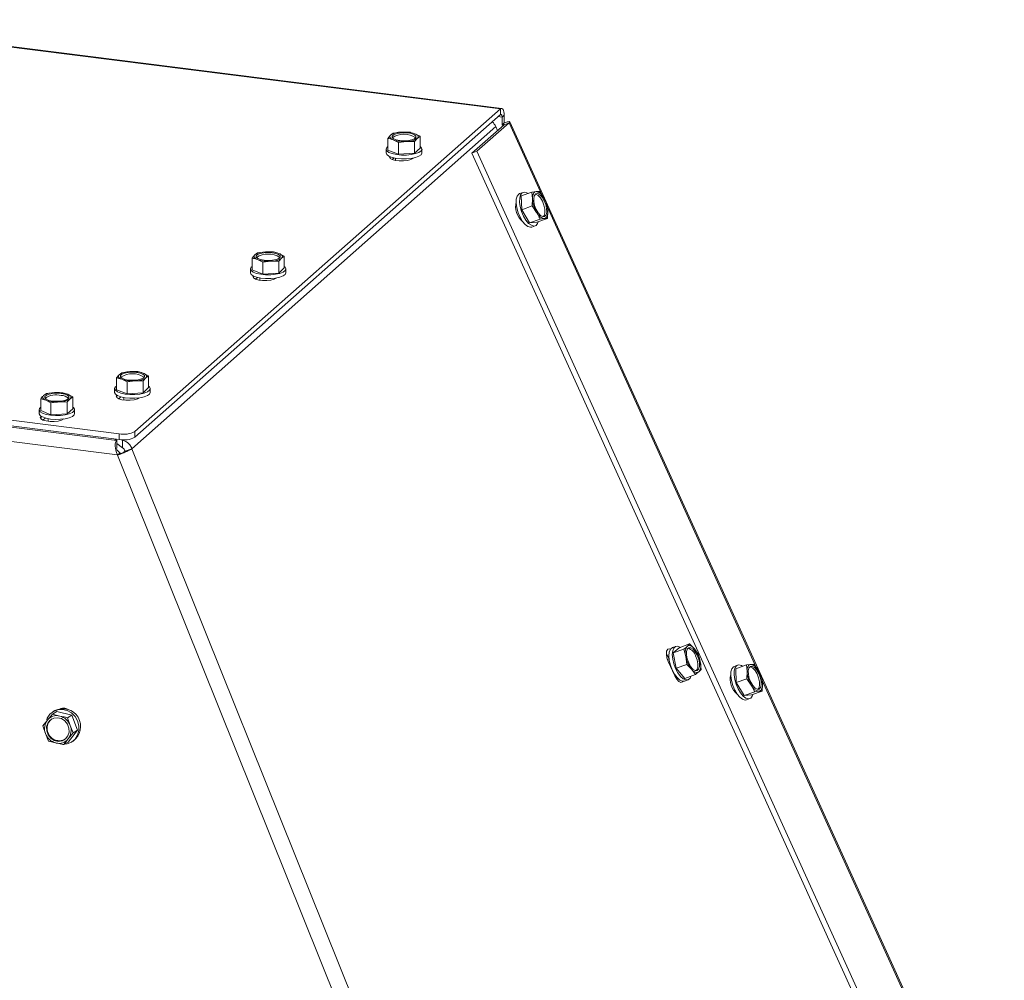
# Model space of a CAD drawing. Units: millimetres. Extents: x 423 to 4074, y 131 to 5783.
# Drawn here: x 3033 to 3276, y 4972 to 5209 of the extents above; entities that cross this region are included whole.
import ezdxf

# ---------------------------------------------------------------- set-up
doc = ezdxf.new("R2010")
doc.units = ezdxf.units.MM

msp = doc.modelspace()

# ---------------------------------------------------------------- linework, layer by layer
at = {"linetype": 'Continuous', "lineweight": 15, "ltscale": 20}
for p, q in [((3151.89, 5187.47), (2977.77, 5209.41)), ((2977.77, 5209.24), (3151.58, 5187.34)), ((3061.07, 5107.52), (3151.58, 5187.34)), ((3151.58, 5185.93), (3151.58, 5187.34)), ((3061.07, 5106.11), (3151.58, 5185.93)), ((3151, 5185.42), (3151.94, 5185.3)), ((3151.94, 5185.3), (3152.47, 5185.77)), ((3151.94, 5185.3), (3151.94, 5183.41)), ((3152.47, 5185.77), (3152.47, 5183.88)), ((3276.2, 4914.65), (3153.86, 5184.13)), ((3060.34, 5103.26), (3150.39, 5182.97)), ((3127.01, 5181.58), (3125.03, 5181.32)), ((3129, 5181.57), (3127.01, 5181.58)), ((3152.42, 5183.41), (3144.47, 5176.39)), ((3153.69, 5183.87), (3145.73, 5176.85)), ((3150.39, 5182.97), (3150.83, 5182)), ((3152.47, 5183.88), (3151.94, 5183.41)), ((3151.94, 5183.41), (3152.08, 5183.1)), ((3152.42, 5183.41), (3153.69, 5183.87)), ((3161.84, 5165.91), (3153.69, 5183.87)), ((3124.36, 5180.82), (3123.7, 5180.04)), ((3123.7, 5177.12), (3123.7, 5180.04)), ((3125.03, 5181.32), (3124.36, 5180.82)), ((3125.02, 5179.67), (3126.34, 5179.03)), ((3126.34, 5179.03), (3128.33, 5179.29)), ((3128.33, 5179.29), (3130.31, 5179.28)), ((3130.31, 5179.28), (3130.97, 5180.05)), ((3130.31, 5176.35), (3130.31, 5179.28)), ((3131.64, 5180.55), (3130.32, 5181.2)), ((3130.97, 5180.05), (3131.64, 5180.55)), ((3131.64, 5177.62), (3131.64, 5180.55)), ((3123.27, 5177.37), (3123.27, 5176.43)), ((3123.7, 5177.12), (3126.34, 5176.1)), ((3126.34, 5176.1), (3126.34, 5179.03)), ((3130.31, 5176.35), (3131.64, 5177.62)), ((3132.07, 5176.43), (3132.07, 5177.37)), ((3144.47, 5176.39), (3145.73, 5176.85)), ((3145.73, 5176.85), (3268.01, 4907.51)), ((3124.27, 5175.08), (3124.27, 5175.5)), ((3125.22, 5175.21), (3124.75, 5174.8)), ((3125.57, 5175.14), (3125.57, 5174.57)), ((3126.34, 5176.1), (3130.31, 5176.35)), ((3129.77, 5174.99), (3129.77, 5175.14)), ((3129.88, 5175.08), (3130, 5175.18)), ((3144.47, 5176.39), (3266.82, 4906.9)), ((3161.15, 5166.91), (3160.35, 5166.87)), ((3162.24, 5165.33), (3161.15, 5166.91)), ((3157.13, 5166.68), (3156.29, 5166.37)), ((3156.7, 5165.79), (3159.31, 5166.73)), ((3156.7, 5165.79), (3156.79, 5162.37)), ((3160.35, 5166.87), (3159.31, 5166.73)), ((3159.31, 5166.73), (3159.48, 5165.07)), ((3159.48, 5165.07), (3159.41, 5163.32)), ((3155.46, 5163.62), (3155.28, 5163.56)), ((3156.79, 5162.37), (3159.41, 5163.32)), ((3156.79, 5162.37), (3158.73, 5159.13)), ((3159.41, 5163.32), (3160.5, 5161.74)), ((3163.26, 5162), (3163.09, 5163.66)), ((3214.93, 5048.96), (3163.15, 5163.01)), ((3156.83, 5159.65), (3156.89, 5159.68)), ((3158.73, 5159.13), (3161.34, 5160.08)), ((3160.57, 5159.3), (3163.18, 5160.25)), ((3161.34, 5160.08), (3162.39, 5160.21)), ((3162.39, 5160.21), (3163.18, 5160.25)), ((3163.18, 5160.25), (3163.26, 5162)), ((3158.73, 5159.13), (3160.57, 5159.3)), ((3159.29, 5158.1), (3160.14, 5158.41)), ((3090.78, 5151.2), (3090.11, 5150.42)), ((3090.11, 5147.5), (3090.11, 5150.42)), ((3091.44, 5151.7), (3090.78, 5151.2)), ((3091.43, 5150.05), (3092.75, 5149.4)), ((3093.42, 5151.96), (3091.44, 5151.7)), ((3095.41, 5151.95), (3093.42, 5151.96)), ((3096.72, 5149.66), (3097.39, 5150.43)), ((3098.05, 5150.93), (3096.73, 5151.58)), ((3097.39, 5150.43), (3098.05, 5150.93)), ((3098.05, 5148), (3098.05, 5150.93)), ((3089.68, 5147.75), (3089.68, 5146.81)), ((3090.11, 5147.5), (3092.75, 5146.48)), ((3092.75, 5149.4), (3094.74, 5149.67)), ((3092.75, 5146.48), (3092.75, 5149.4)), ((3094.74, 5149.67), (3096.72, 5149.66)), ((3096.72, 5146.73), (3096.72, 5149.66)), ((3096.72, 5146.73), (3098.05, 5148)), ((3098.48, 5146.81), (3098.48, 5147.75)), ((3090.45, 5145.49), (3090.45, 5145.98)), ((3091.42, 5145.64), (3090.93, 5145.21)), ((3091.98, 5145.52), (3091.98, 5144.94)), ((3092.75, 5146.48), (3096.72, 5146.73)), ((3096.06, 5145.49), (3096.07, 5145.5)), ((2858.21, 5132.01), (3057.21, 5106.94)), ((2858.21, 5130.6), (3057.21, 5105.53)), ((3056.6, 5105.32), (2858.21, 5130.32)), ((3056.76, 5101.72), (2858.21, 5126.74)), ((3057.19, 5121.57), (3056.52, 5120.8)), ((3056.52, 5117.87), (3056.52, 5120.8)), ((3057.85, 5122.07), (3057.19, 5121.57)), ((3059.84, 5122.34), (3057.85, 5122.07)), ((3061.82, 5122.33), (3059.84, 5122.34)), ((3064.46, 5121.31), (3063.14, 5121.95)), ((3063.14, 5120.04), (3063.8, 5120.81)), ((3063.8, 5120.81), (3064.46, 5121.31)), ((3064.46, 5118.38), (3064.46, 5121.31)), ((3057.84, 5120.43), (3059.17, 5119.78)), ((3059.17, 5119.78), (3061.15, 5120.05)), ((3059.17, 5116.85), (3059.17, 5119.78)), ((3061.15, 5120.05), (3063.14, 5120.04)), ((3063.14, 5117.11), (3063.14, 5120.04)), ((3063.14, 5117.11), (3064.46, 5118.38)), ((3039.24, 5116.9), (3038.51, 5116.4)), ((3041.23, 5117.14), (3039.24, 5116.9)), ((3043.23, 5117.11), (3041.23, 5117.14)), ((3044.5, 5116.72), (3043.23, 5117.11)), ((3045.77, 5116.06), (3044.5, 5116.72)), ((3045.05, 5115.57), (3045.77, 5116.06)), ((3045.77, 5113.13), (3045.77, 5116.06)), ((3056.09, 5118.13), (3056.09, 5117.18)), ((3056.52, 5117.87), (3059.17, 5116.85)), ((3056.63, 5115.9), (3056.63, 5116.48)), ((3057.63, 5116.07), (3057.11, 5115.62)), ((3058.39, 5115.9), (3058.39, 5115.31)), ((3059.17, 5116.85), (3063.14, 5117.11)), ((3064.89, 5117.18), (3064.89, 5118.13)), ((3037.79, 5115.64), (3039.06, 5115.25)), ((3037.79, 5112.71), (3037.79, 5115.64)), ((3039.06, 5115.25), (3040.34, 5114.59)), ((3040.34, 5114.59), (3042.33, 5114.83)), ((3040.34, 5111.66), (3040.34, 5114.59)), ((3042.33, 5114.83), (3044.33, 5114.8)), ((3044.33, 5111.88), (3044.33, 5114.8)), ((3037.38, 5112.92), (3037.38, 5111.98)), ((3037.79, 5112.71), (3040.34, 5111.66)), ((3037.87, 5110.63), (3037.87, 5111.31)), ((3040.34, 5111.66), (3044.33, 5111.88)), ((3044.33, 5111.88), (3045.77, 5113.13)), ((3046.18, 5111.98), (3046.18, 5112.92)), ((3038.93, 5110.86), (3038.35, 5110.35)), ((3039.68, 5110.69), (3039.68, 5110.04)), ((3057.21, 5105.53), (3057.21, 5106.94)), ((3061.07, 5107.52), (3061.07, 5106.11)), ((3056.6, 5105.32), (3056.15, 5105.66)), ((3056.6, 5105.32), (3056.6, 5103.44)), ((3058.03, 5103.48), (3056.6, 5104.52)), ((3058.02, 5105.37), (3057.88, 5105.47)), ((3058.02, 5105.37), (3058.13, 5105.46)), ((3058.03, 5103.48), (3058.02, 5105.37)), ((3056.76, 5101.72), (3057.46, 5102.14)), ((3056.8, 5101.63), (3056.76, 5101.72)), ((3057.5, 5102.04), (3056.8, 5101.63)), ((3056.8, 5101.63), (3119.99, 4944.35)), ((3057.5, 5102.04), (3057.46, 5102.14)), ((3058.66, 5102.64), (3060.34, 5103.26)), ((3060.34, 5103.26), (3124.41, 4943.79)), ((3195.72, 5054), (3198.33, 5054.95)), ((3198.33, 5054.95), (3197.74, 5054.36)), ((3199.53, 5053.73), (3198.33, 5054.95)), ((3194.93, 5054.35), (3194.09, 5054.05)), ((3195.72, 5054), (3194.29, 5052.74)), ((3194.29, 5052.74), (3196.91, 5053.69)), ((3194.29, 5052.74), (3195.01, 5048.96)), ((3196.91, 5053.69), (3197.39, 5051.84)), ((3200.48, 5052.43), (3199.53, 5053.73)), ((3200.96, 5050.59), (3200.48, 5052.43)), ((3193.26, 5051.29), (3192.86, 5051.15)), ((3194.7, 5047.03), (3193.06, 5050.62)), ((3193.15, 5051.57), (3193.23, 5051.6)), ((3193.15, 5051.57), (3193.26, 5051.33)), ((3197.39, 5051.84), (3197.62, 5049.91)), ((3201.2, 5048.65), (3200.96, 5050.59)), ((3195.01, 5048.96), (3197.62, 5049.91)), ((3195.01, 5048.96), (3197.16, 5046.44)), ((3197.62, 5049.91), (3198.82, 5048.7)), ((3198.82, 5048.7), (3199.77, 5047.39)), ((3200.61, 5048.07), (3201.2, 5048.65)), ((3210.23, 5049.72), (3209.39, 5049.42)), ((3209.79, 5048.83), (3212.4, 5049.78)), ((3209.79, 5048.83), (3209.89, 5045.42)), ((3213.45, 5049.91), (3212.4, 5049.78)), ((3212.4, 5049.78), (3212.58, 5048.12)), ((3212.58, 5048.12), (3212.5, 5046.36)), ((3214.24, 5049.95), (3213.45, 5049.91)), ((3215.33, 5048.38), (3214.24, 5049.95)), ((3194.57, 5047.3), (3194.7, 5047.35)), ((3197.11, 5045.78), (3197.95, 5046.08)), ((3197.16, 5046.44), (3199.77, 5047.39)), ((3208.55, 5046.67), (3208.38, 5046.6)), ((3209.89, 5045.42), (3212.5, 5046.36)), ((3209.89, 5045.42), (3211.83, 5042.17)), ((3212.5, 5046.36), (3213.59, 5044.79)), ((3216.35, 5045.05), (3216.18, 5046.71)), ((3268.03, 4932.01), (3216.25, 5046.06)), ((3209.93, 5042.7), (3209.99, 5042.72)), ((3211.83, 5042.17), (3214.44, 5043.12)), ((3213.67, 5042.35), (3216.28, 5043.3)), ((3214.44, 5043.12), (3215.48, 5043.25)), ((3215.48, 5043.25), (3216.28, 5043.3)), ((3216.28, 5043.3), (3216.35, 5045.05)), ((3211.83, 5042.17), (3213.67, 5042.35)), ((3212.39, 5041.15), (3213.23, 5041.45)), ((3041.78, 5038.25), (3040.69, 5037.6)), ((3041.26, 5038.46), (3040.91, 5038.25)), ((3045.52, 5037.37), (3041.78, 5038.25)), ((3039.46, 5036.12), (3038.34, 5034.71)), ((3040.69, 5037.6), (3039.46, 5036.12)), ((3042.51, 5037.12), (3040.69, 5037.6)), ((3045.52, 5037.37), (3044.43, 5036.71)), ((3045.08, 5034.8), (3044.43, 5036.71)), ((3046.92, 5033.59), (3045.52, 5037.37)), ((3038.34, 5034.71), (3038.99, 5032.79)), ((3044.58, 5030.7), (3046.92, 5033.59)), ((3044.61, 5031.46), (3045.83, 5032.94)), ((3045.83, 5032.94), (3045.08, 5034.8)), ((3046.92, 5033.59), (3045.83, 5032.94)), ((3038.99, 5032.79), (3039.74, 5030.93)), ((3039.74, 5030.93), (3041.56, 5030.46)), ((3043.49, 5030.05), (3044.61, 5031.46)), ((3044.58, 5030.7), (3043.49, 5030.05)), ((3045.45, 5030.71), (3045.8, 5030.92))]:
    msp.add_line(p, q, dxfattribs=at)
at = {"linetype": 'Continuous', "lineweight": 15, "ltscale": 20, "flags": 128}
for points in [[(3152.47, 5185.77), (3152.45, 5186.21), (3152.4, 5186.61), (3152.32, 5186.94), (3152.21, 5187.2), (3152.07, 5187.38), (3151.92, 5187.46), (3151.75, 5187.45), (3151.58, 5187.34)], [(3151.94, 5185.3), (3151.93, 5185.48), (3151.91, 5185.64), (3151.88, 5185.77), (3151.83, 5185.87), (3151.78, 5185.94), (3151.72, 5185.98), (3151.65, 5185.97), (3151.58, 5185.93)], [(3152.47, 5183.88), (3152.86, 5184.01), (3153.2, 5184.11), (3153.49, 5184.17), (3153.69, 5184.19), (3153.82, 5184.17), (3153.86, 5184.11), (3153.82, 5184), (3153.69, 5183.87)], [(3151.94, 5183.41), (3152.09, 5183.47), (3152.23, 5183.51), (3152.34, 5183.53), (3152.43, 5183.54), (3152.48, 5183.53), (3152.49, 5183.5), (3152.48, 5183.46), (3152.42, 5183.41)], [(3125.02, 5179.67), (3124.74, 5179.79), (3124.52, 5179.93), (3124.35, 5180.07), (3124.23, 5180.22), (3124.17, 5180.37), (3124.18, 5180.52), (3124.24, 5180.67), (3124.36, 5180.82)], [(3129.63, 5179.68), (3128.74, 5179.5), (3127.71, 5179.43), (3126.68, 5179.49), (3125.77, 5179.66), (3125.09, 5179.92), (3124.72, 5180.25), (3124.71, 5180.59), (3125.05, 5180.92), (3125.71, 5181.19), (3126.6, 5181.37), (3127.63, 5181.43), (3128.65, 5181.38), (3129.56, 5181.21), (3130.25, 5180.95), (3130.62, 5180.62), (3130.63, 5180.27), (3130.29, 5179.95), (3129.63, 5179.68)], [(3130.32, 5181.2), (3130.59, 5181.08), (3130.82, 5180.94), (3130.99, 5180.8), (3131.11, 5180.65), (3131.16, 5180.5), (3131.16, 5180.35), (3131.1, 5180.2), (3130.97, 5180.05)], [(3123.7, 5178), (3123.45, 5177.79), (3123.27, 5177.37), (3123.45, 5176.96), (3123.96, 5176.58), (3124.78, 5176.26), (3125.83, 5176.04), (3127.04, 5175.92), (3128.29, 5175.92), (3129.49, 5176.04), (3130.54, 5176.26)], [(3130.54, 5176.26), (3131.37, 5176.58), (3131.89, 5176.95), (3132.07, 5177.37), (3131.89, 5177.78), (3131.64, 5178)], [(3132.07, 5177.02), (3132.19, 5177.29), (3132.03, 5177.63), (3131.96, 5177.69)], [(3130.54, 5175.32), (3129.49, 5175.09), (3128.29, 5174.98), (3127.04, 5174.98), (3125.83, 5175.09), (3124.78, 5175.32), (3123.96, 5175.64), (3123.45, 5176.02), (3123.27, 5176.43)], [(3124.1, 5175.57), (3124.07, 5175.45), (3124.24, 5175.1), (3124.75, 5174.8), (3125.54, 5174.57), (3126.52, 5174.45), (3127.56, 5174.45), (3128.54, 5174.56), (3129.35, 5174.78), (3129.88, 5175.08)], [(3132.07, 5176.43), (3132.07, 5176.42), (3131.89, 5176.01), (3131.37, 5175.63), (3130.54, 5175.32)], [(3159.29, 5158.1), (3158.98, 5158.05), (3158.35, 5158.22), (3157.67, 5158.72), (3157.01, 5159.5), (3156.41, 5160.51), (3155.92, 5161.65), (3155.58, 5162.84), (3155.43, 5163.99), (3155.46, 5164.99), (3155.68, 5165.77)], [(3155.68, 5165.77), (3156.08, 5166.26), (3156.29, 5166.37)], [(3156.52, 5166.07), (3156.3, 5165.29), (3156.27, 5164.29), (3156.42, 5163.15), (3156.76, 5161.96), (3157.25, 5160.81), (3157.85, 5159.81), (3158.51, 5159.02), (3159.19, 5158.53), (3159.82, 5158.35), (3160.35, 5158.52), (3160.74, 5159.01), (3160.89, 5159.42)], [(3158.36, 5166.39), (3158.08, 5166.56), (3157.45, 5166.73), (3156.92, 5166.57), (3156.52, 5166.07)], [(3159.48, 5165.07), (3159.48, 5165.44), (3159.52, 5165.78), (3159.59, 5166.09), (3159.69, 5166.34), (3159.82, 5166.55), (3159.97, 5166.71), (3160.15, 5166.82), (3160.35, 5166.87)], [(3159.93, 5165.94), (3160.27, 5166.32), (3160.75, 5166.37), (3161.3, 5166.07), (3161.85, 5165.47), (3162.35, 5164.63), (3162.73, 5163.66), (3162.95, 5162.68), (3162.98, 5161.8), (3162.81, 5161.13), (3162.47, 5160.75), (3161.99, 5160.7), (3161.44, 5161), (3160.88, 5161.6), (3160.38, 5162.44), (3160, 5163.41), (3159.79, 5164.39), (3159.76, 5165.27), (3159.93, 5165.94)], [(3160.15, 5166.24), (3160.33, 5166.22), (3160.87, 5165.92), (3161.43, 5165.32), (3161.93, 5164.48), (3162.31, 5163.51), (3162.53, 5162.53), (3162.55, 5161.65), (3162.39, 5160.98), (3162.17, 5160.68)], [(3163.26, 5162), (3163.25, 5161.63), (3163.21, 5161.29), (3163.15, 5160.99), (3163.05, 5160.73), (3162.92, 5160.52), (3162.76, 5160.36), (3162.59, 5160.26), (3162.39, 5160.21)], [(3091.43, 5150.05), (3091.16, 5150.17), (3090.93, 5150.3), (3090.76, 5150.45), (3090.64, 5150.59), (3090.59, 5150.75), (3090.59, 5150.9), (3090.65, 5151.05), (3090.78, 5151.2)], [(3096.04, 5150.06), (3095.15, 5149.88), (3094.12, 5149.81), (3093.1, 5149.87), (3092.19, 5150.04), (3091.5, 5150.3), (3091.13, 5150.63), (3091.12, 5150.97), (3091.46, 5151.3), (3092.12, 5151.57), (3093.02, 5151.75), (3094.04, 5151.81), (3095.07, 5151.76), (3095.98, 5151.59), (3096.66, 5151.33), (3097.03, 5151), (3097.04, 5150.65), (3096.7, 5150.33), (3096.04, 5150.06)], [(3096.73, 5151.58), (3097.01, 5151.45), (3097.23, 5151.32), (3097.4, 5151.18), (3097.52, 5151.03), (3097.58, 5150.88), (3097.57, 5150.73), (3097.51, 5150.58), (3097.39, 5150.43)], [(3090.11, 5148.38), (3089.86, 5148.16), (3089.68, 5147.75), (3089.86, 5147.34), (3090.38, 5146.96), (3091.19, 5146.64), (3092.25, 5146.42), (3093.45, 5146.3), (3094.7, 5146.3), (3095.9, 5146.41), (3096.96, 5146.64)], [(3096.96, 5146.64), (3097.78, 5146.95), (3098.3, 5147.33), (3098.48, 5147.75), (3098.31, 5148.16), (3098.05, 5148.38)], [(3096.96, 5145.7), (3095.9, 5145.47), (3094.7, 5145.35), (3093.45, 5145.35), (3092.25, 5145.47), (3091.19, 5145.7), (3090.38, 5146.02), (3089.86, 5146.4), (3089.68, 5146.81)], [(3090.32, 5146.05), (3090.25, 5145.85), (3090.42, 5145.51), (3090.93, 5145.21), (3091.72, 5144.98), (3092.7, 5144.86), (3093.74, 5144.85), (3094.72, 5144.97), (3095.53, 5145.19), (3096.06, 5145.49)], [(3098.48, 5146.81), (3098.48, 5146.8), (3098.3, 5146.39), (3097.78, 5146.01), (3096.96, 5145.7)], [(3057.84, 5120.43), (3057.57, 5120.55), (3057.34, 5120.68), (3057.17, 5120.82), (3057.06, 5120.97), (3057, 5121.12), (3057, 5121.28), (3057.07, 5121.43), (3057.19, 5121.57)], [(3062.45, 5120.43), (3061.56, 5120.26), (3060.54, 5120.19), (3059.51, 5120.25), (3058.6, 5120.42), (3057.92, 5120.68), (3057.55, 5121), (3057.53, 5121.35), (3057.87, 5121.68), (3058.53, 5121.95), (3059.43, 5122.13), (3060.45, 5122.19), (3061.48, 5122.14), (3062.39, 5121.97), (3063.07, 5121.7), (3063.44, 5121.38), (3063.46, 5121.03), (3063.11, 5120.7), (3062.45, 5120.43)], [(3063.14, 5121.95), (3063.42, 5121.83), (3063.64, 5121.7), (3063.82, 5121.56), (3063.93, 5121.41), (3063.99, 5121.26), (3063.98, 5121.11), (3063.92, 5120.96), (3063.8, 5120.81)], [(3056.52, 5118.76), (3056.27, 5118.54), (3056.09, 5118.13), (3056.27, 5117.72), (3056.79, 5117.34), (3057.61, 5117.02), (3058.66, 5116.79), (3059.86, 5116.68), (3061.11, 5116.68), (3062.32, 5116.79), (3063.37, 5117.02)], [(3063.37, 5117.02), (3064.19, 5117.33), (3064.71, 5117.71), (3064.89, 5118.12), (3064.72, 5118.54), (3064.46, 5118.76)], [(3039.06, 5115.25), (3038.8, 5115.38), (3038.58, 5115.51), (3038.43, 5115.65), (3038.32, 5115.8), (3038.28, 5115.96), (3038.3, 5116.11), (3038.38, 5116.26), (3038.51, 5116.4)], [(3042.85, 5116.92), (3043.75, 5116.74), (3044.4, 5116.47), (3044.74, 5116.14), (3044.73, 5115.8), (3044.35, 5115.47), (3043.67, 5115.21), (3042.76, 5115.04), (3041.73, 5114.99), (3040.71, 5115.05), (3039.81, 5115.23), (3039.16, 5115.5), (3038.82, 5115.83), (3038.84, 5116.18), (3039.21, 5116.5), (3039.89, 5116.76), (3040.8, 5116.93), (3041.83, 5116.99), (3042.85, 5116.92)], [(3044.5, 5116.72), (3044.76, 5116.6), (3044.98, 5116.46), (3045.14, 5116.32), (3045.24, 5116.17), (3045.28, 5116.02), (3045.26, 5115.87), (3045.19, 5115.71), (3045.05, 5115.57)], [(3063.37, 5116.07), (3062.32, 5115.85), (3061.11, 5115.73), (3059.86, 5115.73), (3058.66, 5115.85), (3057.61, 5116.08), (3056.79, 5116.39), (3056.27, 5116.77), (3056.09, 5117.18)], [(3056.55, 5116.53), (3056.43, 5116.26), (3056.6, 5115.92), (3057.11, 5115.62), (3057.9, 5115.39), (3058.88, 5115.27), (3059.92, 5115.26), (3060.9, 5115.38), (3061.71, 5115.6), (3062.15, 5115.83)], [(3064.89, 5117.18), (3064.89, 5117.18), (3064.71, 5116.77), (3064.19, 5116.39), (3063.37, 5116.07)], [(3037.79, 5113.54), (3037.49, 5113.25), (3037.39, 5112.83), (3037.65, 5112.42), (3038.24, 5112.05), (3039.11, 5111.76), (3040.21, 5111.55), (3041.43, 5111.46), (3042.68, 5111.49), (3043.86, 5111.63), (3044.87, 5111.88), (3045.62, 5112.21), (3046.07, 5112.6), (3046.17, 5113.01), (3045.92, 5113.42), (3045.77, 5113.54)], [(3046.18, 5111.98), (3046.07, 5111.66), (3045.62, 5111.27), (3044.87, 5110.93), (3043.86, 5110.69), (3042.68, 5110.54), (3041.43, 5110.52), (3040.21, 5110.61), (3039.11, 5110.81), (3038.24, 5111.11), (3037.65, 5111.48), (3037.39, 5111.89), (3037.38, 5111.98)], [(3037.87, 5111.34), (3037.68, 5110.99), (3037.84, 5110.65), (3038.35, 5110.35), (3039.14, 5110.12), (3040.12, 5110), (3041.16, 5110), (3042.14, 5110.11), (3042.95, 5110.33), (3043.48, 5110.63)], [(3193.06, 5050.62), (3192.74, 5051.54), (3192.6, 5052.44), (3192.66, 5053.18), (3192.92, 5053.65), (3193.34, 5053.78), (3193.63, 5053.68)], [(3192.6, 5052.5), (3192.69, 5052.37), (3193.15, 5051.57)], [(3197.11, 5045.78), (3196.59, 5045.74), (3195.94, 5046.02), (3195.27, 5046.62), (3194.62, 5047.48), (3194.05, 5048.54), (3193.6, 5049.71), (3193.32, 5050.9), (3193.22, 5052), (3193.32, 5052.94), (3193.6, 5053.63), (3194.04, 5054.02), (3194.09, 5054.05)], [(3196.07, 5054.12), (3195.45, 5054.39), (3194.88, 5054.33), (3194.44, 5053.94), (3194.16, 5053.25), (3194.06, 5052.31), (3194.16, 5051.2), (3194.44, 5050.02), (3194.89, 5048.85), (3195.46, 5047.79), (3196.11, 5046.93), (3196.78, 5046.33), (3197.43, 5046.05), (3198, 5046.11), (3198.45, 5046.5), (3198.67, 5046.99)], [(3200.24, 5052.15), (3200.59, 5051.17), (3200.78, 5050.2), (3200.77, 5049.35), (3200.57, 5048.72), (3200.2, 5048.4), (3199.71, 5048.41), (3199.15, 5048.76), (3198.6, 5049.41), (3198.11, 5050.28), (3197.76, 5051.26), (3197.57, 5052.23), (3197.58, 5053.08), (3197.78, 5053.71), (3198.15, 5054.03), (3198.64, 5054.02), (3199.2, 5053.67), (3199.75, 5053.02), (3200.24, 5052.15)], [(3197.74, 5054.36), (3197.92, 5054.48), (3198.11, 5054.54), (3198.32, 5054.54), (3198.55, 5054.49), (3198.79, 5054.38), (3199.04, 5054.21), (3199.28, 5054), (3199.53, 5053.73)], [(3199.82, 5052), (3200.17, 5051.02), (3200.36, 5050.04), (3200.35, 5049.19), (3200.15, 5048.57), (3199.98, 5048.36)], [(3200.61, 5048.07), (3200.43, 5047.95), (3200.24, 5047.89), (3200.03, 5047.89), (3199.8, 5047.94), (3199.56, 5048.05), (3199.31, 5048.22), (3199.07, 5048.43), (3198.82, 5048.7)], [(3212.39, 5041.15), (3212.07, 5041.09), (3211.44, 5041.27), (3210.77, 5041.76), (3210.1, 5042.55), (3209.5, 5043.55), (3209.02, 5044.7), (3208.68, 5045.89), (3208.52, 5047.03), (3208.56, 5048.03), (3208.78, 5048.81)], [(3208.78, 5048.81), (3209.17, 5049.31), (3209.39, 5049.42)], [(3209.62, 5049.12), (3209.4, 5048.34), (3209.36, 5047.34), (3209.52, 5046.2), (3209.86, 5045), (3210.35, 5043.86), (3210.95, 5042.85), (3211.61, 5042.07), (3212.28, 5041.57), (3212.91, 5041.4), (3213.45, 5041.57), (3213.84, 5042.06), (3213.99, 5042.46)], [(3211.45, 5049.44), (3211.17, 5049.61), (3210.55, 5049.78), (3210.01, 5049.61), (3209.62, 5049.12)], [(3212.58, 5048.12), (3212.58, 5048.49), (3212.62, 5048.83), (3212.69, 5049.13), (3212.79, 5049.39), (3212.91, 5049.6), (3213.07, 5049.76), (3213.25, 5049.86), (3213.45, 5049.91)], [(3213.03, 5048.99), (3213.37, 5049.37), (3213.84, 5049.41), (3214.39, 5049.12), (3214.95, 5048.51), (3215.45, 5047.68), (3215.83, 5046.71), (3216.05, 5045.73), (3216.07, 5044.85), (3215.9, 5044.18), (3215.56, 5043.79), (3215.09, 5043.75), (3214.54, 5044.05), (3213.98, 5044.65), (3213.48, 5045.49), (3213.1, 5046.45), (3212.88, 5047.44), (3212.86, 5048.32), (3213.03, 5048.99)], [(3213.24, 5049.29), (3213.42, 5049.26), (3213.97, 5048.96), (3214.53, 5048.36), (3215.03, 5047.53), (3215.41, 5046.56), (3215.63, 5045.57), (3215.65, 5044.69), (3215.48, 5044.02), (3215.26, 5043.73)], [(3196.74, 5045.73), (3196.6, 5045.56), (3196.19, 5045.43), (3195.68, 5045.66), (3195.16, 5046.22), (3194.7, 5047.03)], [(3195.18, 5046.71), (3195.25, 5046.15), (3195.25, 5046.1)], [(3216.35, 5045.05), (3216.35, 5044.67), (3216.31, 5044.33), (3216.24, 5044.03), (3216.14, 5043.77), (3216.01, 5043.56), (3215.86, 5043.41), (3215.68, 5043.3), (3215.48, 5043.25)], [(3043.72, 5030.18), (3044.33, 5030.27), (3045.4, 5030.68), (3046.29, 5031.4), (3046.92, 5032.37), (3047.25, 5033.52), (3047.26, 5034.74), (3046.93, 5035.94), (3046.29, 5037.02), (3045.41, 5037.89), (3044.34, 5038.49), (3043.18, 5038.76), (3042.02, 5038.69), (3040.96, 5038.28), (3040.07, 5037.55), (3039.43, 5036.58), (3039.28, 5036.2)], [(3039.26, 5034.45), (3039.56, 5035.38), (3040.17, 5036.13), (3041, 5036.59), (3041.95, 5036.72), (3042.92, 5036.49), (3043.77, 5035.94), (3044.42, 5035.13), (3044.78, 5034.15), (3044.81, 5033.13), (3044.51, 5032.2), (3043.9, 5031.45), (3043.08, 5030.99), (3042.12, 5030.86), (3041.16, 5031.09), (3040.3, 5031.64), (3039.65, 5032.46), (3039.29, 5033.43), (3039.26, 5034.45)]]:
    msp.add_lwpolyline(points, dxfattribs=at)
at = {"linetype": 'Continuous', "lineweight": 15, "ltscale": 400}
for centre, radius, start, end in [((3147.31, 5181.56), 3.38, 24.5618, 49.0334), ((3126.93, 5176.87), 4.71, 89.0365, 123.082), ((3127.72, 5173.24), 8.37, 71.9173, 94.8504), ((3127.67, 5175.64), 5.41, 57.3742, 122.6258), ((3127.62, 5187.63), 8.37, 251.9173, 274.8504), ((3128.4, 5184), 4.71, 269.0365, 303.082), ((3166.72, 5165.46), 7.25, 183.1095, 210.9007), ((3159.9, 5164.38), 2.53, 22.1483, 79.6596), ((3156.02, 5161.61), 7.25, 3.1095, 30.9007), ((3160.17, 5163.23), 4.88, 166.5228, 229.8041), ((3162.84, 5162.7), 2.53, 202.1483, 259.6596), ((3093.35, 5147.25), 4.71, 89.0365, 123.082), ((3094.08, 5146.02), 5.41, 57.3742, 122.6258), ((3094.03, 5158.01), 8.37, 251.9173, 274.8504), ((3094.13, 5143.62), 8.37, 71.9173, 94.8504), ((3094.82, 5154.37), 4.71, 269.0365, 303.082), ((3059.76, 5117.63), 4.71, 89.0365, 123.082), ((3060.49, 5116.4), 5.41, 57.3742, 122.6258), ((3060.54, 5114), 8.37, 71.9173, 94.8504), ((3061.23, 5124.75), 4.71, 269.0365, 303.082), ((3060.44, 5128.39), 8.37, 251.9173, 274.8504), ((3041.13, 5112.12), 5.02, 88.8504, 121.4041), ((3041.71, 5111.25), 5.33, 77.5927, 122.2639), ((3041.86, 5109.04), 8.12, 71.0174, 94.4307), ((3042.83, 5113.61), 2.84, 48.9371, 89.5569), ((3041.7, 5122.93), 8.12, 251.0174, 274.4307), ((3042.43, 5119.86), 5.02, 268.8504, 301.4041), ((3058.31, 5112.74), 5.91, 259.2261, 297.8883), ((3058.31, 5111.33), 5.91, 259.2261, 297.8883), ((3200.11, 5052.75), 2.86, 145.6116, 198.3441), ((3197.18, 5051.3), 2.72, 14.7323, 73.5782), ((3193.98, 5049.31), 7.1, 10.3917, 38.5779), ((3204.37, 5053.13), 7.1, 190.3917, 218.5779), ((3198.25, 5049.69), 2.86, 325.6116, 18.3441), ((3219.81, 5048.51), 7.25, 183.1095, 210.9007), ((3212.99, 5047.42), 2.53, 22.1483, 79.6596), ((3209.12, 5044.65), 7.25, 3.1095, 30.9007), ((3213.26, 5046.27), 4.88, 166.5228, 229.8041), ((3215.94, 5045.74), 2.53, 202.1483, 259.6596), ((3043.26, 5034.53), 4.41, 305.0647, 117.0008), ((3043.45, 5036.78), 2.31, 54.5702, 109.8957), ((3042.16, 5034.04), 3.41, 142.3613, 201.5618), ((3042.04, 5034.23), 2.63, 123.8017, 172.9283), ((3041.77, 5034.23), 2.99, 75.8305, 140.6963), ((3041.6, 5033.54), 3.7, 19.8807, 75.7931), ((3042.43, 5034.05), 3.04, 170.553, 293.9973), ((3041.91, 5033.54), 3.41, 322.3613, 21.5618), ((3042.47, 5034.05), 3.7, 199.8807, 255.7931), ((3042.3, 5033.35), 2.99, 255.8305, 320.6963)]:
    msp.add_arc(centre, radius, start, end, dxfattribs=at)
for major_axis, ratio, start_param, end_param in [((-1.19, 3.11), 0.402886, 0.149025, 1.610467), ((1.38, -1.1), 0.263677, 3.095032, 4.556474)]:
    msp.add_ellipse((3057.96, 5102.32), major_axis=major_axis, ratio=ratio, start_param=start_param, end_param=end_param, dxfattribs=at)
at = {"linetype": 'Continuous', "lineweight": 15, "ltscale": 20}
for points, knots in [([(3130.32, 5181.2), (3129.99, 5181.31), (3129.54, 5181.46), (3129.11, 5181.55), (3129, 5181.57)], [0, 0, 0, 0, 0.750835, 1, 1, 1, 1]), ([(3123.7, 5180.04), (3123.81, 5180.02), (3124.25, 5179.94), (3124.69, 5179.78), (3125.02, 5179.67)], [0, 0, 0, 0, 0.249165, 1, 1, 1, 1]), ([(3163.09, 5163.66), (3163.02, 5163.81), (3162.78, 5164.37), (3162.47, 5164.92), (3162.24, 5165.33)], [0, 0, 0, 0, 0.249165, 1, 1, 1, 1]), ([(3160.5, 5161.74), (3160.73, 5161.33), (3161.03, 5160.78), (3161.28, 5160.22), (3161.34, 5160.08)], [0, 0, 0, 0, 0.750835, 1, 1, 1, 1]), ([(3090.11, 5150.42), (3090.22, 5150.4), (3090.66, 5150.31), (3091.1, 5150.16), (3091.43, 5150.05)], [0, 0, 0, 0, 0.249165, 1, 1, 1, 1]), ([(3096.73, 5151.58), (3096.4, 5151.69), (3095.96, 5151.84), (3095.52, 5151.93), (3095.41, 5151.95)], [0, 0, 0, 0, 0.750835, 1, 1, 1, 1]), ([(3056.52, 5120.8), (3056.63, 5120.78), (3057.07, 5120.69), (3057.51, 5120.54), (3057.84, 5120.43)], [0, 0, 0, 0, 0.249165, 1, 1, 1, 1]), ([(3063.14, 5121.95), (3062.81, 5122.07), (3062.37, 5122.22), (3061.93, 5122.31), (3061.82, 5122.33)], [0, 0, 0, 0, 0.750835, 1, 1, 1, 1]), ([(3038.51, 5116.4), (3038.33, 5116.23), (3038.09, 5116), (3037.85, 5115.71), (3037.79, 5115.64)], [0, 0, 0, 0, 0.750835, 1, 1, 1, 1]), ([(3044.33, 5114.8), (3044.39, 5114.88), (3044.63, 5115.17), (3044.87, 5115.4), (3045.05, 5115.57)], [0, 0, 0, 0, 0.249165, 1, 1, 1, 1]), ([(3058.02, 5105.37), (3058.32, 5105.28), (3058.91, 5105.1), (3059.69, 5104.44), (3060.14, 5103.77), (3060.31, 5103.35), (3060.34, 5103.26)], [0, 0, 0, 0, 0.301631, 0.60641, 0.91119, 1, 1, 1, 1]), ([(3058.03, 5103.48), (3058.14, 5103.42), (3058.35, 5103.3), (3058.57, 5102.98), (3058.63, 5102.75), (3058.66, 5102.64)], [0, 0, 0, 0, 0.396843, 0.740888, 1, 1, 1, 1]), ([(3197.74, 5054.36), (3197.55, 5054.2), (3197.29, 5053.98), (3196.98, 5053.75), (3196.91, 5053.69)], [0, 0, 0, 0, 0.750835, 1, 1, 1, 1]), ([(3199.77, 5047.39), (3199.85, 5047.45), (3200.16, 5047.69), (3200.42, 5047.9), (3200.61, 5048.07)], [0, 0, 0, 0, 0.249165, 1, 1, 1, 1]), ([(3216.18, 5046.71), (3216.12, 5046.85), (3215.87, 5047.42), (3215.56, 5047.96), (3215.33, 5048.38)], [0, 0, 0, 0, 0.249165, 1, 1, 1, 1]), ([(3213.59, 5044.79), (3213.82, 5044.38), (3214.13, 5043.83), (3214.38, 5043.26), (3214.44, 5043.12)], [0, 0, 0, 0, 0.750835, 1, 1, 1, 1]), ([(3044.43, 5036.71), (3044.27, 5036.75), (3043.62, 5036.87), (3042.98, 5037.02), (3042.51, 5037.12)], [0, 0, 0, 0, 0.249165, 1, 1, 1, 1]), ([(3041.56, 5030.46), (3042.04, 5030.35), (3042.67, 5030.21), (3043.33, 5030.08), (3043.49, 5030.05)], [0, 0, 0, 0, 0.750835, 1, 1, 1, 1])]:
    msp.add_open_spline(points, degree=3, knots=knots, dxfattribs=at)
for points in [[(3060.34, 5103.26), (3060.16, 5103.15), (3059.8, 5102.94), (3058.87, 5102.5), (3057.82, 5102.04), (3057.14, 5101.77), (3056.8, 5101.63)], [(3058.66, 5102.64), (3058.6, 5102.6), (3058.48, 5102.53), (3058.18, 5102.36), (3057.84, 5102.19), (3057.61, 5102.09), (3057.5, 5102.04)]]:
    msp.add_open_spline(points, degree=3, dxfattribs=at)

doc.saveas('drawing.dxf')
